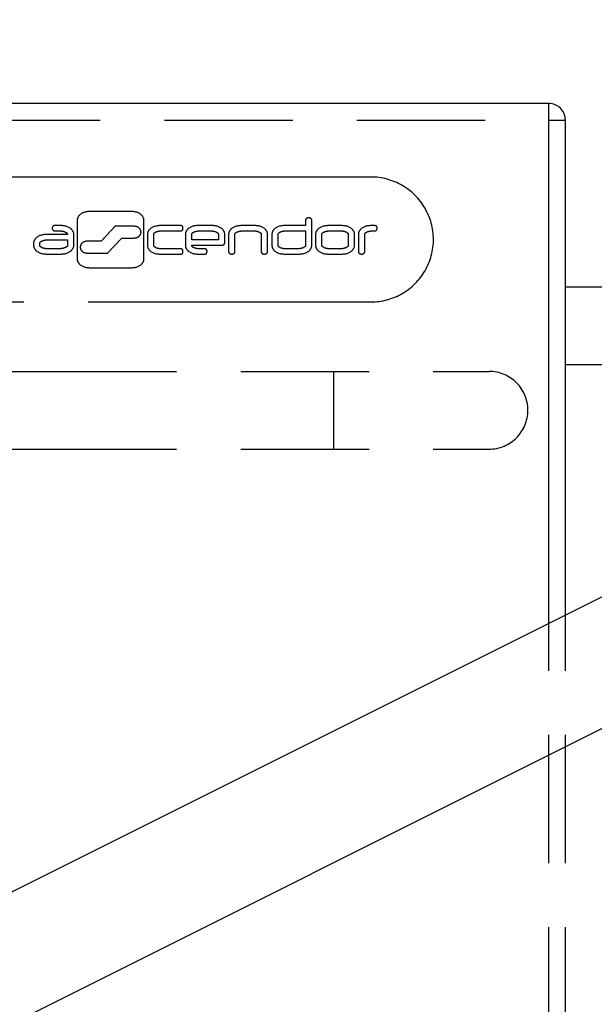
# Model space of a CAD drawing. Units: millimetres. Extents: x 0 to 8400, y 0 to 5940.
# Drawn here: x 3223 to 3430, y 4490 to 4844 of the extents above; entities that cross this region are included whole.
import ezdxf

# ---------------------------------------------------------------- set-up
doc = ezdxf.new("R2010")
doc.units = ezdxf.units.MM
doc.header["$LTSCALE"] = 462
doc.linetypes.add('PHANTOM', pattern=[0.8, 0.45, -0.05, 0.1, -0.05, 0.1, -0.05])
doc.layers.get('0').update_dxf_attribs({"linetype": 'CONTINUOUS'})
for name, color, linetype in [('BEZUGSACHSEN', 7, 'CONTINUOUS'), ('DEFAULT_3', 7, 'PHANTOM'), ('RUNDUNGEN', 7, 'CONTINUOUS'), ('ZEICHNUNGSBEMASSUNGEN', 7, 'CONTINUOUS')]:
    doc.layers.add(name, color=color, linetype=linetype)
doc.styles.get("Standard").update_dxf_attribs({"font": 'arial.ttf'})
doc.dimstyles.new('DIMSTYLE_1', dxfattribs={"dimtxt": 50, "dimasz": 40, "dimexe": 1.5, "dimexo": 0, "dimtad": 1, "dimdec": 0, "dimdsep": 46, "dimtxsty": 'Standard', "dimblk": '_FILLED', "dimblk1": '_FILLED', "dimblk2": '_FILLED', "dimcen": 0.09, "dimclrt": 5, "dimadec": 0, "dimazin": 2, "dimtp": 0.8, "dimtm": 0.8, "dimtfac": 1, "dimtdec": 0, "dimtofl": 0, "dimtmove": 0, "dimatfit": 3, "dimldrblk": '_FILLED', "dimfxl": 1, "dimtolj": 1, "dimarcsym": 0})

# ---------------------------------------------------------------- blocks, each defined once
blk = doc.blocks.new('_FILLED')
at = {"color": 0, "linetype": 'ByBlock'}
blk.add_solid([(0, 0), (-1, 0.25), (-1, -0.25)], dxfattribs=at)
blk = doc.blocks.new('*D9')
at = {"layer": 'ZEICHNUNGSBEMASSUNGEN', "color": 2, "linetype": 'Continuous', "transparency": 16777216}
for p, q in [((3187.85, 4440.29), (3187.85, 5222.32)), ((3637.85, 3728.57), (3637.85, 5222.32)), ((3187.85, 5192.32), (3412.85, 5192.32)), ((3637.85, 5192.32), (3412.85, 5192.32)), ((3412.85, 5192.32), (3911.29, 5192.32))]:
    blk.add_line(p, q, dxfattribs=at)
at = {"layer": 'ZEICHNUNGSBEMASSUNGEN', "color": 2, "linetype": 'Continuous', "transparency": 16777216, "xscale": 40, "yscale": 40, "zscale": 40, "rotation": 180}
blk.add_blockref('_FILLED', (3187.85, 5192.32), dxfattribs=at)
at = {"layer": 'ZEICHNUNGSBEMASSUNGEN', "color": 2, "linetype": 'Continuous', "transparency": 16777216, "xscale": 40, "yscale": 40, "zscale": 40}
blk.add_blockref('_FILLED', (3637.85, 5192.32), dxfattribs=at)
at = {"layer": 'ZEICHNUNGSBEMASSUNGEN', "color": 5, "linetype": 'Continuous', "transparency": 16777216, "insert": (3707.58, 5254.82), "char_height": 50, "width": 203.7175, "attachment_point": 1, "line_spacing_factor": 0.9}
blk.add_mtext('X=450', dxfattribs=at)

msp = doc.modelspace()

# ---------------------------------------------------------------- linework, layer by layer
at = {"color": 7, "linetype": 'Continuous'}
for p, q in [((3584.0678, 4712.105), (1546.595, 3693.3686)), ((3603.0297, 4674.1813), (1565.5569, 3655.4449))]:
    msp.add_line(p, q, dxfattribs=at)
at = {"layer": 'BEZUGSACHSEN', "color": 8, "linetype": 'PHANTOM'}
for p, q in [((3419.3468, 4748.0708), (3479.8468, 4748.0708)), ((3419.3468, 4720.0708), (3479.8468, 4720.0708))]:
    msp.add_line(p, q, dxfattribs=at)
at = {"layer": 'DEFAULT_3', "color": 8, "linetype": 'PHANTOM'}
for p, q in [((3349.322, 4787.5708), (2744.287, 4787.5708)), ((3262.5223, 4775.1674), (3248.6441, 4775.1674)), ((3237.0355, 4770.0948), (3235.4085, 4770.0959)), ((3243.5786, 4772.071), (3243.5786, 4757.9977)), ((3252.2534, 4764.5629), (3257.3351, 4769.9656)), ((3257.3351, 4769.9656), (3263.8439, 4769.9656)), ((3267.586, 4757.9977), (3267.5869, 4772.071)), ((3280.7854, 4770.0762), (3273.8906, 4770.0737)), ((3291.5908, 4770.0905), (3287.5771, 4770.0905)), ((3307.0319, 4770.076), (3303.1554, 4770.076)), ((3325.7685, 4770.0916), (3318.7336, 4770.0905)), ((3325.7685, 4772.0062), (3325.7685, 4770.0916)), ((3328.0276, 4762.9201), (3328.0276, 4772.0062)), ((3338.3511, 4770.0737), (3334.466, 4770.0737)), ((3240.0766, 4766.8715), (3233.0624, 4766.8715)), ((3242.3357, 4762.9088), (3242.3357, 4766.9816)), ((3268.8518, 4766.9619), (3268.8518, 4762.9201)), ((3271.1108, 4762.9201), (3271.1108, 4766.9773)), ((3273.8887, 4768.1681), (3280.7854, 4768.1681)), ((3282.502, 4766.9773), (3282.502, 4762.9201)), ((3284.7939, 4764.9482), (3284.7939, 4766.9838)), ((3294.408, 4766.9773), (3294.408, 4764.9482)), ((3296.6926, 4763.9575), (3296.6926, 4766.9773)), ((3298.0856, 4766.9773), (3298.0856, 4760.6674)), ((3300.3666, 4760.6674), (3300.3666, 4766.9773)), ((3303.1587, 4768.1681), (3307.032, 4768.1681)), ((3309.8197, 4766.9773), (3309.8197, 4760.6674)), ((3312.1007, 4760.6674), (3312.1007, 4766.9773)), ((3315.9206, 4762.9201), (3315.9206, 4766.9773)), ((3318.7327, 4768.1645), (3325.7685, 4768.1645)), ((3325.7685, 4768.1645), (3325.7685, 4762.9201)), ((3329.4006, 4766.9773), (3329.4006, 4762.9201)), ((3331.6842, 4762.9221), (3331.6816, 4766.9773)), ((3334.4673, 4768.1681), (3338.3472, 4768.1703)), ((3341.1347, 4766.9619), (3341.1336, 4762.9201)), ((3343.4148, 4762.9201), (3343.4157, 4766.9773)), ((3344.8297, 4766.9773), (3344.8277, 4760.6674)), ((3347.1036, 4760.6699), (3347.104, 4766.9773)), ((3227.8506, 4763.7586), (3227.8506, 4762.9244)), ((3230.1097, 4762.9244), (3230.1097, 4763.7586)), ((3233.0624, 4764.9525), (3240.0766, 4764.9525)), ((3247.3558, 4764.563), (3252.2534, 4764.5629)), ((3259.4788, 4765.4837), (3254.3971, 4760.0524)), ((3263.8439, 4765.4837), (3259.4788, 4765.4837)), ((3284.7907, 4763.035), (3295.577, 4763.0364)), ((3294.408, 4764.9482), (3284.7939, 4764.9482)), ((3237.0355, 4761.7245), (3233.0624, 4761.7209)), ((3233.0624, 4759.8164), (3237.0355, 4759.8164)), ((3254.3971, 4760.0524), (3247.3558, 4760.0524)), ((3280.797, 4761.7202), (3273.8852, 4761.7166)), ((3273.8852, 4759.8109), (3280.7854, 4759.8121)), ((3289.454, 4761.7166), (3287.5771, 4761.7166)), ((3287.5771, 4759.812), (3289.4547, 4759.8121)), ((3322.953, 4761.7202), (3318.7336, 4761.7166)), ((3318.7336, 4759.8109), (3322.9494, 4759.8109)), ((3338.3492, 4761.7202), (3334.4707, 4761.7166)), ((3334.472, 4759.8104), (3338.3511, 4759.8104)), ((3248.6501, 4754.888), (3262.5223, 4754.888)), ((2877.8468, 4742.5708), (3349.322, 4742.5708)), ((2701.8468, 4717.5708), (3391.8468, 4717.5708)), ((2701.8468, 4689.5708), (3391.8468, 4689.5708))]:
    msp.add_line(p, q, dxfattribs=at)
at = {"layer": 'DEFAULT_3', "color": 9, "linetype": 'PHANTOM'}
msp.add_line((3335.8468, 4717.5708), (3335.8468, 4689.5708), dxfattribs=at)
at = {"layer": 'DEFAULT_3', "color": 8, "linetype": 'PHANTOM'}
msp.add_arc((3391.8468, 4703.5708), 14, 270, 90, dxfattribs=at)
for points, knots in [([(3349.322, 4742.5708), (3353.2091, 4742.5708), (3361.1258, 4744.6775), (3369.699, 4753.3149), (3372.926, 4765.0839), (3369.6837, 4776.8411), (3361.1258, 4785.4643), (3353.2091, 4787.5708), (3349.322, 4787.5708)], [0, 0, 0, 0, 0.16686755, 0.33321236, 0.50043817, 0.66678764, 0.83313245, 1, 1, 1, 1]), ([(3248.6441, 4775.1674), (3247.2572, 4775.1674), (3244.8932, 4774.9113), (3243.5786, 4772.8226), (3243.5786, 4772.071)], [0, 0, 0, 0, 0.64854377, 1, 1, 1, 1]), ([(3267.5869, 4772.071), (3267.5869, 4772.8231), (3266.2676, 4774.9082), (3263.9077, 4775.1674), (3262.5223, 4775.1674)], [0, 0, 0, 0, 0.35186063, 1, 1, 1, 1]), ([(3235.4085, 4770.0959), (3234.9762, 4770.0959), (3234.1071, 4769.1272), (3234.9828, 4768.1719), (3235.4144, 4768.1719)], [0, 0, 0, 0, 0.50044051, 1, 1, 1, 1]), ([(3242.3357, 4766.9816), (3242.3357, 4767.7432), (3240.9112, 4769.87), (3238.4833, 4770.0948), (3237.0355, 4770.0948)], [0, 0, 0, 0, 0.34469245, 1, 1, 1, 1]), ([(3263.8439, 4769.9656), (3264.5316, 4769.9656), (3265.8926, 4769.579), (3266.6726, 4767.7247), (3265.8926, 4765.8703), (3264.5316, 4765.4837), (3263.8439, 4765.4837)], [0, 0, 0, 0, 0.27625882, 0.5, 0.72374118, 1, 1, 1, 1]), ([(3273.8906, 4770.0737), (3272.5108, 4770.0737), (3270.147, 4769.8105), (3268.8518, 4767.7169), (3268.8518, 4766.9619)], [0, 0, 0, 0, 0.64633794, 1, 1, 1, 1]), ([(3280.7854, 4768.1681), (3281.02, 4768.1681), (3281.5478, 4768.3646), (3281.7014, 4769.1286), (3281.5464, 4769.8958), (3281.0187, 4770.0762), (3280.7854, 4770.0762)], [0, 0, 0, 0, 0.24699092, 0.50255561, 0.75444941, 1, 1, 1, 1]), ([(3287.5771, 4770.0905), (3286.1872, 4770.0905), (3283.8189, 4769.8249), (3282.502, 4767.7315), (3282.502, 4766.9773)], [0, 0, 0, 0, 0.6482434, 1, 1, 1, 1]), ([(3296.6926, 4766.9773), (3296.6926, 4767.7317), (3295.3716, 4769.8355), (3292.9893, 4770.0905), (3291.5908, 4770.0905)], [0, 0, 0, 0, 0.35041479, 1, 1, 1, 1]), ([(3303.1554, 4770.076), (3301.7707, 4770.076), (3299.4163, 4769.811), (3298.0856, 4767.731), (3298.0856, 4766.9773)], [0, 0, 0, 0, 0.64751822, 1, 1, 1, 1]), ([(3312.1007, 4766.9773), (3312.1007, 4767.7306), (3310.7739, 4769.8129), (3308.4171, 4770.076), (3307.0319, 4770.076)], [0, 0, 0, 0, 0.35225469, 1, 1, 1, 1]), ([(3318.7336, 4770.0905), (3317.3423, 4770.0905), (3314.9665, 4769.8311), (3313.6615, 4767.7306), (3313.6615, 4766.9773)], [0, 0, 0, 0, 0.64873834, 1, 1, 1, 1]), ([(3328.0276, 4772.0062), (3328.0276, 4772.2175), (3327.8386, 4772.5706), (3327.3693, 4772.8014), (3326.8932, 4772.8607), (3326.418, 4772.8025), (3325.9484, 4772.5706), (3325.7685, 4772.2163), (3325.7685, 4772.0062)], [0, 0, 0, 0, 0.20565252, 0.3360597, 0.50036779, 0.66591829, 0.79547172, 1, 1, 1, 1]), ([(3334.466, 4770.0737), (3333.0791, 4770.0737), (3330.7151, 4769.8176), (3329.4006, 4767.7289), (3329.4006, 4766.9773)], [0, 0, 0, 0, 0.64854349, 1, 1, 1, 1]), ([(3343.4157, 4766.9773), (3343.4157, 4767.7294), (3342.0964, 4769.8145), (3339.7365, 4770.0737), (3338.3511, 4770.0737)], [0, 0, 0, 0, 0.35186063, 1, 1, 1, 1]), ([(3349.8792, 4770.0737), (3348.4958, 4770.0737), (3346.1249, 4769.8278), (3344.8297, 4767.7301), (3344.8297, 4766.9773)], [0, 0, 0, 0, 0.64760667, 1, 1, 1, 1]), ([(3351.5557, 4769.1317), (3351.5557, 4769.3695), (3351.4391, 4769.8959), (3350.9154, 4770.0762), (3350.6791, 4770.0762)], [0, 0, 0, 0, 0.50148548, 1, 1, 1, 1]), ([(3233.0624, 4766.8715), (3231.6327, 4766.8715), (3229.2096, 4766.6467), (3227.8506, 4764.5157), (3227.8506, 4763.7586)], [0, 0, 0, 0, 0.65379031, 1, 1, 1, 1]), ([(3235.4144, 4768.1719), (3235.4978, 4768.1719), (3236.0381, 4768.1733), (3236.5785, 4768.1746), (3237.0355, 4768.1746)], [0, 0, 0, 0, 0.15435025, 1, 1, 1, 1]), ([(3237.0355, 4768.1746), (3237.7568, 4768.1746), (3238.8202, 4768.0755), (3240.0766, 4767.3021), (3240.0766, 4766.8715)], [0, 0, 0, 0, 0.62615293, 1, 1, 1, 1]), ([(3271.1108, 4766.9773), (3271.1108, 4767.3691), (3272.2821, 4768.0392), (3273.2324, 4768.1681), (3273.8887, 4768.1681)], [0, 0, 0, 0, 0.37384548, 1, 1, 1, 1]), ([(3284.7939, 4766.9838), (3284.7939, 4767.3829), (3286.0004, 4768.0103), (3286.9295, 4768.1645), (3287.5742, 4768.1645)], [0, 0, 0, 0, 0.38237034, 1, 1, 1, 1]), ([(3287.5742, 4768.1645), (3288.0199, 4768.1645), (3288.9122, 4768.1652), (3290.2521, 4768.1661), (3291.1463, 4768.1664), (3291.5939, 4768.1664)], [0, 0, 0, 0, 0.33265422, 0.66595117, 1, 1, 1, 1]), ([(3291.5939, 4768.1664), (3292.2577, 4768.1664), (3293.2131, 4768.0374), (3294.408, 4767.372), (3294.408, 4766.9773)], [0, 0, 0, 0, 0.62711329, 1, 1, 1, 1]), ([(3300.3666, 4766.9773), (3300.3666, 4767.377), (3301.5691, 4768.0194), (3302.5084, 4768.1681), (3303.1587, 4768.1681)], [0, 0, 0, 0, 0.38065066, 1, 1, 1, 1]), ([(3307.032, 4768.1681), (3307.6915, 4768.1681), (3308.6453, 4768.0417), (3309.8197, 4767.369), (3309.8197, 4766.9773)], [0, 0, 0, 0, 0.62737611, 1, 1, 1, 1]), ([(3313.6615, 4766.9773), (3313.6615, 4766.5254), (3313.6611, 4765.6228), (3313.6595, 4764.2704), (3313.6588, 4763.3698), (3313.6588, 4762.9201)], [0, 0, 0, 0, 0.33411592, 0.66744823, 1, 1, 1, 1]), ([(3315.9206, 4766.9773), (3315.9206, 4767.3696), (3317.1078, 4768.0424), (3318.0666, 4768.1645), (3318.7327, 4768.1645)], [0, 0, 0, 0, 0.37067906, 1, 1, 1, 1]), ([(3331.6816, 4766.9773), (3331.6816, 4767.374), (3332.8721, 4768.0266), (3333.8151, 4768.1681), (3334.4673, 4768.1681)], [0, 0, 0, 0, 0.37818113, 1, 1, 1, 1]), ([(3338.3472, 4768.1703), (3339.0136, 4768.1703), (3339.9869, 4768.0603), (3341.1347, 4767.3522), (3341.1347, 4766.9619)], [0, 0, 0, 0, 0.63064467, 1, 1, 1, 1]), ([(3347.104, 4766.9773), (3347.104, 4767.3754), (3348.3068, 4768.0228), (3349.2505, 4768.1645), (3349.9052, 4768.1645)], [0, 0, 0, 0, 0.37814124, 1, 1, 1, 1]), ([(3350.6791, 4768.1681), (3350.9165, 4768.1681), (3351.4492, 4768.3518), (3351.5557, 4768.8888), (3351.5557, 4769.1317)], [0, 0, 0, 0, 0.49434884, 1, 1, 1, 1]), ([(3227.8506, 4762.9244), (3227.8506, 4762.1688), (3229.2131, 4760.042), (3231.6327, 4759.8164), (3233.0624, 4759.8164)], [0, 0, 0, 0, 0.3457532, 1, 1, 1, 1]), ([(3230.1097, 4763.7586), (3230.1097, 4764.1634), (3231.374, 4764.8389), (3232.3643, 4764.9525), (3233.0624, 4764.9525)], [0, 0, 0, 0, 0.36702893, 1, 1, 1, 1]), ([(3233.0624, 4761.7209), (3232.3457, 4761.7209), (3231.3364, 4761.8202), (3230.1097, 4762.5344), (3230.1097, 4762.9244)], [0, 0, 0, 0, 0.64757186, 1, 1, 1, 1]), ([(3240.0746, 4762.9244), (3240.0746, 4762.5193), (3238.7634, 4761.8501), (3237.7596, 4761.7245), (3237.0355, 4761.7245)], [0, 0, 0, 0, 0.35872766, 1, 1, 1, 1]), ([(3237.0355, 4759.8164), (3238.483, 4759.8164), (3240.9005, 4760.0379), (3242.3357, 4762.152), (3242.3357, 4762.9088)], [0, 0, 0, 0, 0.6566753, 1, 1, 1, 1]), ([(3240.0766, 4764.9525), (3240.0766, 4764.7277), (3240.0759, 4764.2776), (3240.0749, 4763.6015), (3240.0746, 4763.1503), (3240.0746, 4762.9244)], [0, 0, 0, 0, 0.3325475, 0.66584472, 1, 1, 1, 1]), ([(3247.3558, 4760.0524), (3246.6676, 4760.0524), (3245.3031, 4760.4456), (3244.5283, 4762.3077), (3245.3031, 4764.1698), (3246.6676, 4764.563), (3247.3558, 4764.563)], [0, 0, 0, 0, 0.27567601, 0.5, 0.72432399, 1, 1, 1, 1]), ([(3268.8518, 4762.9201), (3268.8518, 4762.1679), (3270.1463, 4760.0792), (3272.5056, 4759.8109), (3273.8852, 4759.8109)], [0, 0, 0, 0, 0.3528625, 1, 1, 1, 1]), ([(3273.8852, 4761.7166), (3273.2117, 4761.7166), (3272.2362, 4761.8229), (3271.1108, 4762.541), (3271.1108, 4762.9201)], [0, 0, 0, 0, 0.63983288, 1, 1, 1, 1]), ([(3282.502, 4762.9201), (3282.502, 4762.1664), (3283.8196, 4760.0738), (3286.1875, 4759.812), (3287.5771, 4759.812)], [0, 0, 0, 0, 0.35165591, 1, 1, 1, 1]), ([(3287.5771, 4761.7166), (3287.2172, 4761.7166), (3286.2505, 4761.8001), (3284.7907, 4762.3363), (3284.7907, 4763.035)], [0, 0, 0, 0, 0.33997929, 1, 1, 1, 1]), ([(3295.577, 4763.0364), (3295.8583, 4763.0364), (3296.4562, 4763.124), (3296.6926, 4763.706), (3296.6926, 4763.9575)], [0, 0, 0, 0, 0.52790787, 1, 1, 1, 1]), ([(3313.6588, 4762.9201), (3313.6588, 4762.1672), (3314.9674, 4760.0685), (3317.342, 4759.8109), (3318.7336, 4759.8109)], [0, 0, 0, 0, 0.35108484, 1, 1, 1, 1]), ([(3318.7336, 4761.7166), (3318.0405, 4761.7166), (3317.0392, 4761.7974), (3315.9206, 4762.5459), (3315.9206, 4762.9201)], [0, 0, 0, 0, 0.64936522, 1, 1, 1, 1]), ([(3322.9494, 4759.8109), (3324.339, 4759.8109), (3326.7054, 4760.0747), (3328.0276, 4762.1658), (3328.0276, 4762.9201)], [0, 0, 0, 0, 0.64815443, 1, 1, 1, 1]), ([(3325.7685, 4762.9201), (3325.7685, 4762.5262), (3324.5727, 4761.8627), (3323.6187, 4761.7202), (3322.953, 4761.7202)], [0, 0, 0, 0, 0.37176179, 1, 1, 1, 1]), ([(3329.4006, 4762.9201), (3329.4006, 4762.1665), (3330.714, 4760.0726), (3333.0828, 4759.8104), (3334.472, 4759.8104)], [0, 0, 0, 0, 0.35169238, 1, 1, 1, 1]), ([(3334.4707, 4761.7166), (3333.8111, 4761.7166), (3332.8605, 4761.8613), (3331.6842, 4762.5298), (3331.6842, 4762.9221)], [0, 0, 0, 0, 0.62708874, 1, 1, 1, 1]), ([(3341.1336, 4762.9201), (3341.1336, 4762.5296), (3339.9602, 4761.8597), (3339.0094, 4761.7202), (3338.3492, 4761.7202)], [0, 0, 0, 0, 0.37168617, 1, 1, 1, 1]), ([(3338.3511, 4759.8104), (3339.737, 4759.8104), (3342.0996, 4760.0771), (3343.4148, 4762.1661), (3343.4148, 4762.9201)], [0, 0, 0, 0, 0.64765995, 1, 1, 1, 1]), ([(3280.7854, 4759.8121), (3281.0191, 4759.8121), (3281.547, 4759.9845), (3281.6524, 4760.5162), (3281.6524, 4760.7557)], [0, 0, 0, 0, 0.49392196, 1, 1, 1, 1]), ([(3281.6524, 4760.7557), (3281.6524, 4760.9984), (3281.551, 4761.5278), (3281.0288, 4761.7202), (3280.797, 4761.7202)], [0, 0, 0, 0, 0.51151198, 1, 1, 1, 1]), ([(3289.4547, 4759.8121), (3289.6882, 4759.8121), (3290.2164, 4759.9924), (3290.3704, 4760.7585), (3290.2146, 4761.5185), (3289.6892, 4761.7166), (3289.454, 4761.7166)], [0, 0, 0, 0, 0.24613822, 0.4983517, 0.75201983, 1, 1, 1, 1]), ([(3298.0856, 4760.6674), (3298.0856, 4760.451), (3298.2768, 4760.0897), (3298.754, 4759.8515), (3299.2348, 4759.7903), (3299.7136, 4759.8505), (3300.1861, 4760.0907), (3300.3666, 4760.4521), (3300.3666, 4760.6674)], [0, 0, 0, 0, 0.2073723, 0.33813358, 0.50229424, 0.66490804, 0.79364668, 1, 1, 1, 1]), ([(3309.8197, 4760.6674), (3309.8197, 4760.4512), (3310.0098, 4760.0915), (3310.4814, 4759.8519), (3310.9601, 4759.7901), (3311.4388, 4759.8507), (3311.9158, 4760.0892), (3312.1007, 4760.4516), (3312.1007, 4760.6674)], [0, 0, 0, 0, 0.20737428, 0.33710053, 0.49852825, 0.6629899, 0.79301123, 1, 1, 1, 1]), ([(3344.8277, 4760.6674), (3344.8277, 4760.451), (3345.0168, 4760.0912), (3345.4875, 4759.8518), (3345.9658, 4759.7904), (3346.4444, 4759.8503), (3346.9227, 4760.0897), (3347.1036, 4760.4538), (3347.1036, 4760.6699)], [0, 0, 0, 0, 0.20755135, 0.33689188, 0.49757473, 0.66287804, 0.79276675, 1, 1, 1, 1]), ([(3243.5786, 4757.9977), (3243.5786, 4757.2441), (3244.892, 4755.1502), (3247.2609, 4754.888), (3248.6501, 4754.888)], [0, 0, 0, 0, 0.35169598, 1, 1, 1, 1]), ([(3262.5223, 4754.888), (3263.9082, 4754.888), (3266.2709, 4755.1546), (3267.586, 4757.2437), (3267.586, 4757.9977)], [0, 0, 0, 0, 0.64765606, 1, 1, 1, 1])]:
    msp.add_open_spline(points, degree=3, knots=knots, dxfattribs=at)
for points in [[(3350.6791, 4770.0762), (3350.4124, 4770.0762), (3350.1458, 4770.0737), (3349.8792, 4770.0737)], [(3349.9052, 4768.1645), (3350.1631, 4768.1645), (3350.4211, 4768.1681), (3350.6791, 4768.1681)]]:
    msp.add_open_spline(points, degree=3, dxfattribs=at)
at = {"layer": 'RUNDUNGEN', "color": 8, "linetype": 'PHANTOM'}
for p, q in [((3413.3468, 4814.0708), (2680.3468, 4814.0708)), ((3419.3468, 3870.5609), (3419.3468, 4808.0708))]:
    msp.add_line(p, q, dxfattribs=at)
at = {"layer": 'RUNDUNGEN', "color": 9, "linetype": 'PHANTOM'}
for p, q in [((3413.3468, 3870.5609), (3413.3468, 4814.0708)), ((2674.3468, 4808.0708), (3419.3468, 4808.0708))]:
    msp.add_line(p, q, dxfattribs=at)
at = {"layer": 'RUNDUNGEN', "color": 8, "linetype": 'PHANTOM'}
msp.add_arc((3413.3468, 4808.0708), 6, 0, 90, dxfattribs=at)

# ---------------------------------------------------------------- dimensions: what is measured, and where the dimension line sits
at = {"layer": 'ZEICHNUNGSBEMASSUNGEN', "color": 2, "linetype": 'Continuous'}
dim = msp.add_linear_dim(base=(3187.8468, 5192.3241), p1=(3637.8468, 3728.5708), p2=(3187.8468, 4440.2922), angle=180, text='X=<>', dimstyle='DIMSTYLE_1', dxfattribs=at)
dim.commit()
dim.dimension.update_dxf_attribs({"geometry": '*D9', "text_midpoint": (3809.435, 5192.3241), "dimtype": 160})

doc.saveas('drawing.dxf')
